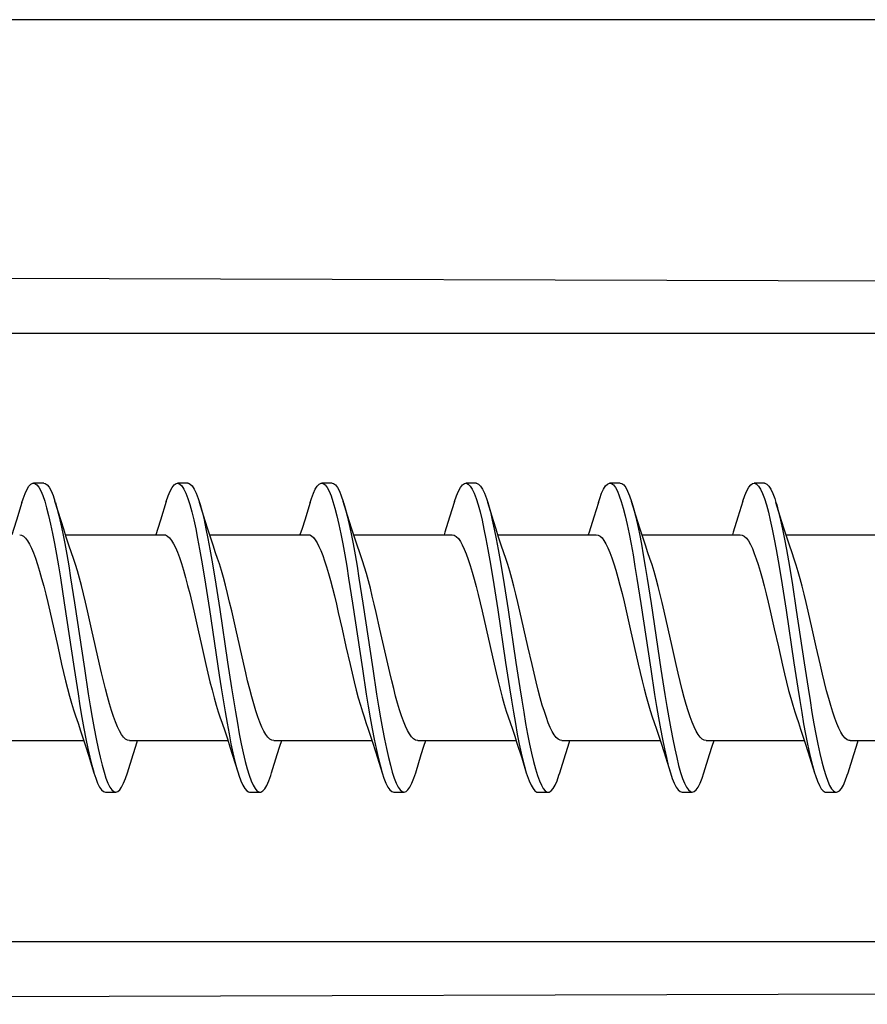
# Model space of a CAD drawing. Units: millimetres. Extents: x -227 to 20, y -14 to 149.
# Drawn here: x -198 to -190, y 80 to 90 of the extents above; entities that cross this region are included whole.
import ezdxf

# ---------------------------------------------------------------- set-up
doc = ezdxf.new("R2010")
doc.units = ezdxf.units.MM
doc.header["$LTSCALE"] = 16.335
doc.layers.get('0').update_dxf_attribs({"linetype": 'CONTINUOUS'})
doc.layers.add('DRAFT', color=7, linetype='CONTINUOUS')
doc.layers.add('RACCORDO', color=7, linetype='CONTINUOUS')

msp = doc.modelspace()

# ---------------------------------------------------------------- linework, layer by layer
at = {"color": 7, "linetype": 'CONTINUOUS'}
for p, q in [((-198.0425, 85.1772), (-198.1425, 85.1772)), ((-196.6425, 85.1772), (-196.7425, 85.1772)), ((-195.2425, 85.1772), (-195.3425, 85.1772)), ((-195.2902, 85.1362), (-195.2712, 85.1011)), ((-195.2712, 85.1011), (-195.2521, 85.0557)), ((-195.2425, 85.1772), (-195.2283, 85.1742)), ((-195.1902, 85.1362), (-195.1712, 85.1011)), ((-193.8425, 85.1772), (-193.9425, 85.1772)), ((-192.4425, 85.1772), (-192.5425, 85.1772)), ((-192.4707, 85.1001), (-192.4517, 85.0544)), ((-191.0425, 85.1772), (-191.1425, 85.1772)), ((-198.0526, 85.057), (-198.0336, 85.0017)), ((-197.8748, 84.8126), (-197.9336, 85.0017)), ((-196.6619, 85.0803), (-196.6429, 85.0298)), ((-196.4748, 84.8126), (-196.5297, 84.9892)), ((-195.2521, 85.0557), (-195.2331, 85.0001)), ((-195.0748, 84.8126), (-195.1331, 85.0001)), ((-194.0519, 84.9998), (-194.0997, 84.8456)), ((-193.8614, 85.0791), (-193.8424, 85.0284)), ((-193.6748, 84.8126), (-193.7297, 84.9892)), ((-192.6552, 84.9891), (-192.6997, 84.8456)), ((-192.2748, 84.8126), (-192.3326, 84.9986)), ((-191.2514, 85.0013), (-191.2997, 84.8456)), ((-191.0609, 85.0779), (-191.0419, 85.027)), ((-190.8748, 84.8126), (-190.9297, 84.9892)), ((-197.8314, 84.6772), (-196.8764, 84.6772)), ((-196.4314, 84.6772), (-195.4764, 84.6772)), ((-195.0314, 84.6772), (-194.0764, 84.6772)), ((-193.6314, 84.6772), (-192.6764, 84.6772)), ((-192.2314, 84.6772), (-191.2764, 84.6772)), ((-190.8314, 84.6772), (-189.8764, 84.6772)), ((-197.8812, 84.2588), (-197.8431, 84.015)), ((-197.7812, 84.2588), (-197.7431, 84.015)), ((-195.0807, 84.2557), (-195.0426, 84.0118)), ((-194.9807, 84.2557), (-194.9426, 84.0118)), ((-192.2802, 84.2527), (-192.2421, 84.0086)), ((-192.1802, 84.2527), (-192.1421, 84.0086)), ((-196.4714, 84.1976), (-196.4333, 83.9506)), ((-196.3714, 84.1976), (-196.3333, 83.9506)), ((-193.6709, 84.1945), (-193.6328, 83.9474)), ((-193.5709, 84.1945), (-193.5328, 83.9474)), ((-190.8704, 84.1915), (-190.8323, 83.9442)), ((-190.7704, 84.1915), (-190.7323, 83.9442)), ((-197.8431, 84.015), (-197.7478, 83.3787)), ((-197.7431, 84.015), (-197.6478, 83.3787)), ((-196.5848, 83.9363), (-196.5457, 83.7636)), ((-196.4333, 83.9506), (-196.338, 83.3145)), ((-196.3333, 83.9506), (-196.2571, 83.4402)), ((-195.0426, 84.0118), (-194.9473, 83.3755)), ((-194.9426, 84.0118), (-194.8473, 83.3755)), ((-193.6328, 83.9474), (-193.5566, 83.4369)), ((-193.5328, 83.9474), (-193.4566, 83.4369)), ((-192.2421, 84.0086), (-192.1468, 83.3723)), ((-192.1421, 84.0086), (-192.0468, 83.3723)), ((-190.8323, 83.9442), (-190.7561, 83.4337)), ((-190.7323, 83.9442), (-190.6561, 83.4337)), ((-197.9843, 83.9338), (-197.9456, 83.7631)), ((-195.1815, 83.9217), (-195.1446, 83.7586)), ((-194.7766, 83.7586), (-194.8134, 83.9213)), ((-193.3777, 83.7634), (-193.4164, 83.934)), ((-191.9778, 83.7639), (-192.0165, 83.9347)), ((-197.5004, 83.4196), (-197.5391, 83.5905)), ((-196.1006, 83.4203), (-196.1392, 83.591)), ((-193.7073, 83.5914), (-193.6686, 83.4204)), ((-192.3072, 83.5909), (-192.2686, 83.4207)), ((-190.9065, 83.5877), (-190.8665, 83.4115)), ((-190.4983, 83.4105), (-190.5385, 83.5876)), ((-197.7478, 83.3787), (-197.7097, 83.1329)), ((-197.6478, 83.3787), (-197.6097, 83.1329)), ((-196.2571, 83.4402), (-196.219, 83.1916)), ((-194.9473, 83.3755), (-194.9092, 83.1298)), ((-194.8473, 83.3755), (-194.8092, 83.1298)), ((-193.5566, 83.4369), (-193.5185, 83.1885)), ((-193.4566, 83.4369), (-193.4185, 83.1885)), ((-192.1468, 83.3723), (-192.1087, 83.1268)), ((-192.0468, 83.3723), (-192.0087, 83.1268)), ((-190.7561, 83.4337), (-190.718, 83.1854)), ((-190.6561, 83.4337), (-190.618, 83.1854)), ((-198.6085, 82.6772), (-197.6535, 82.6772)), ((-197.2085, 82.6772), (-196.2535, 82.6772)), ((-195.8085, 82.6772), (-194.8535, 82.6772)), ((-194.8455, 82.6527), (-194.7997, 82.5089)), ((-194.4085, 82.6772), (-193.4535, 82.6772)), ((-193.4455, 82.6527), (-193.3997, 82.5089)), ((-193.0085, 82.6772), (-192.0535, 82.6772)), ((-192.0455, 82.6527), (-191.9997, 82.5089)), ((-191.6085, 82.6772), (-190.6535, 82.6772)), ((-190.6455, 82.6527), (-190.5997, 82.5089)), ((-190.2085, 82.6772), (-189.2535, 82.6772)), ((-197.6079, 82.5349), (-197.5552, 82.3653)), ((-196.2079, 82.5349), (-196.1552, 82.3653)), ((-194.7997, 82.5089), (-194.7552, 82.3653)), ((-193.3997, 82.5089), (-193.3552, 82.3653)), ((-191.9997, 82.5089), (-191.9552, 82.3653)), ((-190.5997, 82.5089), (-190.5552, 82.3653)), ((-197.4383, 82.3137), (-197.4192, 82.2653)), ((-196.0475, 82.3409), (-196.0285, 82.2876)), ((-194.6378, 82.3124), (-194.6187, 82.2642)), ((-193.247, 82.3395), (-193.228, 82.2864)), ((-191.8373, 82.311), (-191.8182, 82.2631)), ((-190.4466, 82.338), (-190.4275, 82.2852)), ((-197.4425, 82.1772), (-197.3425, 82.1772)), ((-196.0425, 82.1772), (-195.9425, 82.1772)), ((-194.6425, 82.1772), (-194.5425, 82.1772)), ((-193.2425, 82.1772), (-193.1425, 82.1772)), ((-191.8425, 82.1772), (-191.7425, 82.1772)), ((-190.4425, 82.1772), (-190.3425, 82.1772))]:
    msp.add_line(p, q, dxfattribs=at)
at = {"color": 250, "linetype": 'CONTINUOUS'}
msp.add_line((-179.8999, 80.7228), (-221.9999, 80.7228), dxfattribs=at)
at = {"color": 7, "linetype": 'CONTINUOUS'}
for points in [[(-198.2552, 84.9892), (-198.2431, 85.0267), (-198.2241, 85.0777), (-198.205, 85.1185), (-198.186, 85.1487), (-198.1669, 85.1682), (-198.1479, 85.1768), (-198.1425, 85.1772)], [(-198.1425, 85.1772), (-198.1288, 85.1744), (-198.1098, 85.1611), (-198.0907, 85.137), (-198.0717, 85.1022), (-198.0526, 85.057)], [(-198.0425, 85.1772), (-198.0288, 85.1744), (-198.0098, 85.1611), (-197.9907, 85.137), (-197.9717, 85.1022), (-197.9526, 85.057), (-197.9336, 85.0017)], [(-196.8524, 84.9982), (-196.8334, 85.0541), (-196.8143, 85.0999), (-196.7953, 85.1353), (-196.7762, 85.16), (-196.7572, 85.174), (-196.7425, 85.1772)], [(-196.7425, 85.1772), (-196.7381, 85.1769), (-196.7191, 85.169), (-196.7, 85.1501), (-196.681, 85.1205), (-196.6619, 85.0803)], [(-196.6425, 85.1772), (-196.6381, 85.1769), (-196.6191, 85.169), (-196.6, 85.1501), (-196.581, 85.1205), (-196.5619, 85.0803), (-196.5429, 85.0298), (-196.5297, 84.9892)], [(-195.4552, 84.9892), (-195.4427, 85.0281), (-195.4236, 85.0789), (-195.4045, 85.1194), (-195.3855, 85.1493), (-195.3664, 85.1685), (-195.3474, 85.1769), (-195.3425, 85.1772)], [(-195.3425, 85.1772), (-195.3283, 85.1742), (-195.3093, 85.1606), (-195.2902, 85.1362)], [(-195.2283, 85.1742), (-195.2093, 85.1606), (-195.1902, 85.1362)], [(-195.1712, 85.1011), (-195.1521, 85.0557), (-195.1331, 85.0001)], [(-194.0519, 84.9998), (-194.0329, 85.0554), (-194.0138, 85.1009), (-193.9948, 85.1361), (-193.9757, 85.1605), (-193.9567, 85.1742), (-193.9425, 85.1772)], [(-193.9425, 85.1772), (-193.9376, 85.1769), (-193.9186, 85.1686), (-193.8995, 85.1495), (-193.8805, 85.1196), (-193.8614, 85.0791)], [(-193.8425, 85.1772), (-193.8376, 85.1769), (-193.8186, 85.1686), (-193.7995, 85.1495), (-193.7805, 85.1196), (-193.7614, 85.0791), (-193.7424, 85.0284), (-193.7297, 84.9892)], [(-192.6552, 84.9891), (-192.6422, 85.0295), (-192.6231, 85.08), (-192.6041, 85.1203), (-192.585, 85.1499), (-192.566, 85.1689), (-192.5469, 85.1769), (-192.5425, 85.1772)], [(-192.5425, 85.1772), (-192.5279, 85.174), (-192.5088, 85.1601), (-192.4898, 85.1355), (-192.4707, 85.1001)], [(-192.4425, 85.1772), (-192.4279, 85.174), (-192.4088, 85.1601), (-192.3898, 85.1355), (-192.3707, 85.1001), (-192.3517, 85.0544), (-192.3326, 84.9986)], [(-191.2514, 85.0013), (-191.2324, 85.0567), (-191.2133, 85.1019), (-191.1943, 85.1368), (-191.1752, 85.161), (-191.1562, 85.1744), (-191.1425, 85.1772)], [(-191.1425, 85.1772), (-191.1371, 85.1768), (-191.1181, 85.1683), (-191.099, 85.1488), (-191.08, 85.1187), (-191.0609, 85.0779)], [(-191.0425, 85.1772), (-191.0371, 85.1768), (-191.0181, 85.1683), (-190.999, 85.1488), (-190.98, 85.1187), (-190.9609, 85.0779), (-190.9419, 85.027), (-190.9297, 84.9892)], [(-198.2552, 84.9892), (-198.3079, 84.8195), (-198.3336, 84.7386), (-198.3535, 84.6772)], [(-198.0336, 85.0017), (-198.0145, 84.9367), (-197.9955, 84.8625), (-197.9764, 84.7797), (-197.9574, 84.6888)], [(-197.9297, 84.9892), (-197.9145, 84.9367), (-197.8955, 84.8625), (-197.8764, 84.7797), (-197.8574, 84.6888)], [(-196.8524, 84.9982), (-196.9079, 84.8195), (-196.9336, 84.7386), (-196.9535, 84.6772)], [(-196.6429, 85.0298), (-196.6238, 84.9695), (-196.6048, 84.8998), (-196.5857, 84.8211), (-196.5667, 84.7341), (-196.5476, 84.6393)], [(-196.5297, 84.9892), (-196.5238, 84.9695), (-196.5048, 84.8998), (-196.4857, 84.8211), (-196.4667, 84.7341), (-196.4476, 84.6393)], [(-195.4552, 84.9892), (-195.5079, 84.8195), (-195.5336, 84.7386), (-195.5535, 84.6772)], [(-195.2331, 85.0001), (-195.214, 84.9349), (-195.195, 84.8605), (-195.1759, 84.7775), (-195.1569, 84.6864), (-195.1378, 84.5879), (-195.1188, 84.4828), (-195.0997, 84.3718), (-195.0807, 84.2557)], [(-195.1297, 84.9892), (-195.114, 84.9349), (-195.095, 84.8605), (-195.0759, 84.7775), (-195.0569, 84.6864)], [(-193.8424, 85.0284), (-193.8233, 84.9679), (-193.8043, 84.8979), (-193.7852, 84.819), (-193.7662, 84.7317), (-193.7471, 84.6368)], [(-193.7297, 84.9892), (-193.7233, 84.9679), (-193.7043, 84.8979), (-193.6852, 84.819), (-193.6662, 84.7317), (-193.6471, 84.6368)], [(-192.4517, 85.0544), (-192.4326, 84.9986), (-192.4136, 84.9331), (-192.3945, 84.8585), (-192.3755, 84.7752), (-192.3564, 84.684)], [(-192.3297, 84.9892), (-192.3136, 84.9331), (-192.2945, 84.8585), (-192.2755, 84.7752), (-192.2564, 84.684)], [(-191.0419, 85.027), (-191.0228, 84.9662), (-191.0038, 84.896), (-190.9847, 84.8169), (-190.9657, 84.7294), (-190.9466, 84.6343)], [(-190.9297, 84.9892), (-190.9228, 84.9662), (-190.9038, 84.896), (-190.8847, 84.8169), (-190.8657, 84.7294), (-190.8466, 84.6343)], [(-197.7539, 84.4461), (-197.7732, 84.502), (-197.7983, 84.5764), (-197.8236, 84.653), (-197.8491, 84.7317), (-197.8748, 84.8126)], [(-196.3539, 84.4461), (-196.3732, 84.502), (-196.3983, 84.5764), (-196.4236, 84.653), (-196.4491, 84.7317), (-196.4748, 84.8126)], [(-194.9732, 84.502), (-194.9983, 84.5764), (-195.0236, 84.653), (-195.0491, 84.7317), (-195.0748, 84.8126)], [(-194.0997, 84.8456), (-194.1455, 84.7017), (-194.1535, 84.6772)], [(-193.5539, 84.4461), (-193.5732, 84.502), (-193.5983, 84.5764), (-193.6236, 84.653), (-193.6491, 84.7317), (-193.6748, 84.8126)], [(-192.6997, 84.8456), (-192.7455, 84.7017), (-192.7535, 84.6772)], [(-192.1539, 84.4461), (-192.1732, 84.502), (-192.1983, 84.5764), (-192.2236, 84.653), (-192.2491, 84.7317), (-192.2748, 84.8126)], [(-191.2997, 84.8456), (-191.3455, 84.7017), (-191.3535, 84.6772)], [(-190.7518, 84.44), (-190.7732, 84.502), (-190.7983, 84.5764), (-190.8236, 84.653), (-190.8491, 84.7317), (-190.8748, 84.8126)], [(-198.2764, 84.6772), (-198.2576, 84.6737), (-198.2384, 84.6627), (-198.2191, 84.6443), (-198.1999, 84.6188), (-198.1806, 84.5861), (-198.1612, 84.5465), (-198.1418, 84.5002), (-198.1224, 84.4475), (-198.1028, 84.3885), (-198.0829, 84.3233), (-198.063, 84.2524), (-198.0431, 84.1773), (-198.0234, 84.0988), (-198.0038, 84.0174), (-197.9843, 83.9338)], [(-197.9574, 84.6888), (-197.9383, 84.5905), (-197.9193, 84.4856), (-197.9002, 84.3747), (-197.8812, 84.2588)], [(-197.8574, 84.6888), (-197.8383, 84.5905), (-197.8193, 84.4856), (-197.8002, 84.3747), (-197.7812, 84.2588)], [(-196.8764, 84.6772), (-196.8591, 84.6742), (-196.8397, 84.6637), (-196.8204, 84.6458), (-196.8014, 84.621), (-196.7824, 84.5895), (-196.7634, 84.5512), (-196.7441, 84.5061), (-196.7248, 84.4544), (-196.7052, 84.3962), (-196.6853, 84.3314), (-196.6652, 84.2606), (-196.6451, 84.185), (-196.625, 84.1051), (-196.6048, 84.0217), (-196.5848, 83.9363)], [(-196.5476, 84.6393), (-196.5286, 84.5375), (-196.5095, 84.4294), (-196.4905, 84.3159), (-196.4714, 84.1976)], [(-196.4476, 84.6393), (-196.4286, 84.5375), (-196.4095, 84.4294), (-196.3905, 84.3159), (-196.3714, 84.1976)], [(-195.4764, 84.6772), (-195.4585, 84.674), (-195.4406, 84.6643), (-195.4229, 84.6484), (-195.4052, 84.6265)], [(-195.4052, 84.6265), (-195.3871, 84.5979), (-195.369, 84.5631), (-195.3507, 84.5222), (-195.3324, 84.4754), (-195.3139, 84.4229), (-195.2953, 84.3647), (-195.2764, 84.3007), (-195.2573, 84.2315), (-195.2383, 84.1584), (-195.2193, 84.0819), (-195.2003, 84.0026), (-195.1815, 83.9217)], [(-195.0569, 84.6864), (-195.0378, 84.5879), (-195.0188, 84.4828), (-194.9997, 84.3718), (-194.9807, 84.2557)], [(-194.0764, 84.6772), (-194.0548, 84.6725), (-194.0348, 84.6598), (-194.015, 84.6395), (-193.9957, 84.6123), (-193.9766, 84.5785), (-193.9575, 84.538), (-193.9382, 84.4909), (-193.9189, 84.4377), (-193.8997, 84.3788), (-193.8804, 84.3147), (-193.8612, 84.2458), (-193.842, 84.1728), (-193.8227, 84.0959), (-193.8034, 84.016), (-193.7842, 83.9335)], [(-193.7471, 84.6368), (-193.7281, 84.5348), (-193.709, 84.4266), (-193.69, 84.3129), (-193.6709, 84.1945)], [(-193.6471, 84.6368), (-193.6281, 84.5348), (-193.609, 84.4266), (-193.59, 84.3129), (-193.5709, 84.1945)], [(-192.6764, 84.6772), (-192.6579, 84.6738), (-192.6388, 84.663), (-192.6196, 84.6449), (-192.6005, 84.6197), (-192.5814, 84.5876), (-192.5622, 84.5488), (-192.5432, 84.5037), (-192.5242, 84.4527), (-192.5049, 84.3953), (-192.4853, 84.3312), (-192.4654, 84.2612), (-192.4454, 84.1862), (-192.4254, 84.1068), (-192.4052, 84.0235), (-192.3852, 83.938)], [(-192.3564, 84.684), (-192.3373, 84.5853), (-192.3183, 84.4801), (-192.2992, 84.3689), (-192.2802, 84.2527)], [(-192.2564, 84.684), (-192.2373, 84.5853), (-192.2183, 84.4801), (-192.1992, 84.3689), (-192.1802, 84.2527)], [(-191.2764, 84.6772), (-191.2579, 84.6738), (-191.2377, 84.6622), (-191.2177, 84.6427), (-191.198, 84.6159), (-191.1785, 84.5821), (-191.1591, 84.5417), (-191.14, 84.4955), (-191.121, 84.4437), (-191.102, 84.3861), (-191.0828, 84.3227), (-191.0635, 84.2541), (-191.044, 84.1808), (-191.0244, 84.1027), (-191.0046, 84.0208), (-190.9849, 83.9366)], [(-190.9466, 84.6343), (-190.9276, 84.5321), (-190.9085, 84.4238), (-190.8895, 84.3099), (-190.8704, 84.1915)], [(-190.8466, 84.6343), (-190.8276, 84.5321), (-190.8085, 84.4238), (-190.7895, 84.3099), (-190.7704, 84.1915)], [(-197.617, 83.937), (-197.6368, 84.0217), (-197.6567, 84.104), (-197.6765, 84.1825), (-197.6961, 84.2563), (-197.7156, 84.3253), (-197.7349, 84.3888), (-197.7539, 84.4461)], [(-196.2171, 83.9375), (-196.2371, 84.0227), (-196.2572, 84.1059), (-196.2772, 84.1853), (-196.2972, 84.2602), (-196.317, 84.3302), (-196.3366, 84.3943), (-196.3539, 84.4461)], [(-194.8134, 83.9213), (-194.8321, 84.0017), (-194.851, 84.0805), (-194.8699, 84.1567), (-194.8889, 84.2298), (-194.908, 84.299), (-194.9269, 84.3631), (-194.9456, 84.4216), (-194.9732, 84.502)], [(-193.4164, 83.934), (-193.4358, 84.0171), (-193.4552, 84.0979), (-193.4748, 84.1759), (-193.4946, 84.2508), (-193.5145, 84.3215), (-193.5343, 84.3868), (-193.5539, 84.4461)], [(-192.0165, 83.9347), (-192.0358, 84.0175), (-192.0552, 84.0976), (-192.0746, 84.1749), (-192.0941, 84.2489), (-192.1137, 84.3187), (-192.1332, 84.3834), (-192.1539, 84.4461)], [(-190.6166, 83.9353), (-190.6361, 84.0185), (-190.6555, 84.0991), (-190.6749, 84.1763), (-190.6942, 84.2492), (-190.7133, 84.3176), (-190.7325, 84.3813), (-190.7518, 84.44)], [(-197.5391, 83.5905), (-197.5779, 83.7643), (-197.617, 83.937)], [(-196.1392, 83.591), (-196.1779, 83.7642), (-196.2171, 83.9375)], [(-192.3852, 83.938), (-192.3459, 83.7644), (-192.3072, 83.5909)], [(-190.9849, 83.9366), (-190.9458, 83.7642), (-190.9065, 83.5877)], [(-193.7842, 83.9335), (-193.7457, 83.7635), (-193.7073, 83.5914)], [(-190.5385, 83.5876), (-190.5779, 83.7641), (-190.6166, 83.9353)], [(-197.9456, 83.7631), (-197.9072, 83.5911), (-197.8688, 83.4214)], [(-196.5457, 83.7636), (-196.5072, 83.5908), (-196.468, 83.418)], [(-195.1446, 83.7586), (-195.1071, 83.5904), (-195.0677, 83.4168)], [(-194.7009, 83.4216), (-194.7393, 83.5912), (-194.7766, 83.7586)], [(-193.2997, 83.4164), (-193.3391, 83.5901), (-193.3777, 83.7634)], [(-191.8999, 83.4173), (-191.9391, 83.5902), (-191.9778, 83.7639)], [(-197.8688, 83.4214), (-197.8496, 83.3391), (-197.8304, 83.2593), (-197.8112, 83.1826), (-197.792, 83.1096), (-197.7728, 83.0409), (-197.7535, 82.9769), (-197.7343, 82.918)], [(-197.2085, 82.6772), (-197.2281, 82.6811), (-197.2477, 82.6927), (-197.2672, 82.7118), (-197.2867, 82.7382), (-197.3062, 82.7718), (-197.3256, 82.8122), (-197.345, 82.8592), (-197.3644, 82.9123), (-197.3839, 82.9714), (-197.4034, 83.036), (-197.4229, 83.1056), (-197.4424, 83.1794), (-197.4618, 83.2566), (-197.4811, 83.3368), (-197.5004, 83.4196)], [(-196.468, 83.418), (-196.448, 83.3326), (-196.4279, 83.2492), (-196.4078, 83.1694), (-196.3876, 83.0938), (-196.3676, 83.0231), (-196.3477, 82.9583), (-196.331, 82.9084)], [(-195.8085, 82.6772), (-195.8278, 82.681), (-195.847, 82.6922), (-195.8663, 82.7107), (-195.8857, 82.7366), (-195.905, 82.7696), (-195.9244, 82.8095), (-195.9438, 82.8561), (-195.9633, 82.9091), (-195.9829, 82.9682), (-196.0026, 83.0334), (-196.0225, 83.104), (-196.0422, 83.1787), (-196.0618, 83.2566), (-196.0812, 83.3373), (-196.1006, 83.4203)], [(-195.0677, 83.4168), (-195.0477, 83.3312), (-195.0275, 83.2475), (-195.0073, 83.1676), (-194.9871, 83.092), (-194.9671, 83.0214), (-194.9472, 82.9568), (-194.931, 82.9083)], [(-194.4085, 82.6772), (-194.4107, 82.6773), (-194.4307, 82.6822), (-194.4507, 82.6951), (-194.4705, 82.7157), (-194.4899, 82.7432), (-194.509, 82.7772), (-194.5281, 82.8178), (-194.5473, 82.8651), (-194.5665, 82.9183), (-194.5857, 82.9772), (-194.6049, 83.0412), (-194.6241, 83.11), (-194.6433, 83.1829), (-194.6625, 83.2595), (-194.6817, 83.3393), (-194.7009, 83.4216)], [(-193.6686, 83.4204), (-193.6489, 83.3364), (-193.6292, 83.2544), (-193.6093, 83.1756), (-193.5894, 83.1003), (-193.5694, 83.0295), (-193.5496, 82.9643), (-193.531, 82.9083)], [(-193.0085, 82.6772), (-193.0271, 82.6807), (-193.0461, 82.6915), (-193.0652, 82.7094), (-193.0843, 82.7345), (-193.1033, 82.7665), (-193.1224, 82.8051), (-193.1415, 82.8501), (-193.1605, 82.9012), (-193.1799, 82.9587), (-193.1995, 83.0228), (-193.2195, 83.0929), (-193.2394, 83.168), (-193.2595, 83.2476), (-193.2797, 83.3309), (-193.2997, 83.4164)], [(-192.2686, 83.4207), (-192.2493, 83.3381), (-192.2301, 83.258), (-192.2107, 83.1807), (-192.1911, 83.1066), (-192.1715, 83.0365), (-192.1519, 82.9716), (-192.131, 82.9083)], [(-191.6085, 82.6772), (-191.6262, 82.6804), (-191.6464, 82.6917), (-191.6664, 82.7108), (-191.6861, 82.7373), (-191.7056, 82.7708), (-191.725, 82.8108), (-191.744, 82.8566), (-191.7629, 82.9079), (-191.7819, 82.9652), (-191.8013, 83.0287), (-191.8208, 83.0978), (-191.8404, 83.1717), (-191.8602, 83.2502), (-191.8801, 83.3326), (-191.8999, 83.4173)], [(-190.8665, 83.4115), (-190.8465, 83.3261), (-190.8265, 83.2435), (-190.8065, 83.1647), (-190.7867, 83.0903), (-190.7669, 83.0208), (-190.7471, 82.9565), (-190.731, 82.9083)], [(-190.2084, 82.6772), (-190.2177, 82.6781), (-190.2383, 82.6862), (-190.2588, 82.7026), (-190.2791, 82.7271), (-190.2994, 82.7593), (-190.3194, 82.7986), (-190.3392, 82.8445), (-190.3588, 82.8964), (-190.3785, 82.9544), (-190.3982, 83.0182), (-190.4179, 83.0873), (-190.4377, 83.1615), (-190.4579, 83.2408), (-190.4781, 83.3243), (-190.4983, 83.4105)], [(-196.338, 83.3145), (-196.319, 83.1916), (-196.2999, 83.0722), (-196.2809, 82.9572), (-196.2618, 82.8474), (-196.2428, 82.7437), (-196.2237, 82.6469)], [(-196.219, 83.1916), (-196.1999, 83.0722), (-196.1809, 82.9572), (-196.1618, 82.8474), (-196.1428, 82.7437)], [(-193.5185, 83.1885), (-193.4995, 83.0691), (-193.4804, 82.9543), (-193.4614, 82.8447), (-193.4423, 82.7412), (-193.4233, 82.6445)], [(-193.4185, 83.1885), (-193.3995, 83.0691), (-193.3804, 82.9543), (-193.3614, 82.8447), (-193.3423, 82.7412)], [(-190.718, 83.1854), (-190.699, 83.0662), (-190.6799, 82.9514), (-190.6609, 82.842), (-190.6418, 82.7386), (-190.6228, 82.6421)], [(-190.618, 83.1854), (-190.599, 83.0662), (-190.5799, 82.9514), (-190.5609, 82.842), (-190.5418, 82.7386)], [(-197.7097, 83.1329), (-197.6907, 83.0155), (-197.6716, 82.903), (-197.6526, 82.7961), (-197.6335, 82.6956)], [(-197.6097, 83.1329), (-197.5907, 83.0155), (-197.5716, 82.903), (-197.5526, 82.7961), (-197.5335, 82.6956)], [(-194.9092, 83.1298), (-194.8902, 83.0126), (-194.8711, 82.9002), (-194.8521, 82.7934), (-194.833, 82.6932), (-194.814, 82.6001), (-194.7949, 82.5149), (-194.7759, 82.4382), (-194.7552, 82.3653)], [(-194.8092, 83.1298), (-194.7902, 83.0126), (-194.7711, 82.9002), (-194.7521, 82.7934), (-194.733, 82.6932)], [(-192.1087, 83.1268), (-192.0897, 83.0096), (-192.0706, 82.8974), (-192.0516, 82.7908), (-192.0325, 82.6907)], [(-192.0087, 83.1268), (-191.9897, 83.0096), (-191.9706, 82.8974), (-191.9516, 82.7908), (-191.9325, 82.6907)], [(-197.7343, 82.918), (-197.7093, 82.8454), (-197.6843, 82.771), (-197.659, 82.6945), (-197.6336, 82.6158), (-197.6079, 82.5349)], [(-196.331, 82.9084), (-196.3093, 82.8454), (-196.2843, 82.771), (-196.259, 82.6945), (-196.2336, 82.6158), (-196.2079, 82.5349)], [(-194.931, 82.9083), (-194.9125, 82.8548), (-194.8904, 82.7893), (-194.868, 82.7219), (-194.8455, 82.6527)], [(-193.531, 82.9083), (-193.5125, 82.8548), (-193.4904, 82.7893), (-193.468, 82.7219), (-193.4455, 82.6527)], [(-192.131, 82.9083), (-192.1125, 82.8548), (-192.0904, 82.7893), (-192.068, 82.7219), (-192.0455, 82.6527)], [(-190.731, 82.9083), (-190.7125, 82.8548), (-190.6904, 82.7893), (-190.668, 82.7219), (-190.6455, 82.6527)], [(-197.6335, 82.6956), (-197.6145, 82.6024), (-197.5954, 82.5169), (-197.5764, 82.44), (-197.5573, 82.3721), (-197.5552, 82.3653)], [(-197.5335, 82.6956), (-197.5145, 82.6024), (-197.4954, 82.5169), (-197.4764, 82.44), (-197.4573, 82.3721), (-197.4383, 82.3137)], [(-196.1428, 82.7437), (-196.1237, 82.6469), (-196.1047, 82.5575), (-196.0856, 82.4764)], [(-194.733, 82.6932), (-194.714, 82.6001), (-194.6949, 82.5149), (-194.6759, 82.4382), (-194.6568, 82.3705), (-194.6378, 82.3124)], [(-193.3423, 82.7412), (-193.3233, 82.6445), (-193.3042, 82.5554), (-193.2852, 82.4744), (-193.2661, 82.4023), (-193.247, 82.3395)], [(-190.5418, 82.7386), (-190.5228, 82.6421), (-190.5037, 82.5532), (-190.4847, 82.4725), (-190.4656, 82.4006), (-190.4466, 82.338)], [(-197.2297, 82.3653), (-197.1748, 82.5419), (-197.1491, 82.6228), (-197.1314, 82.6772)], [(-196.2237, 82.6469), (-196.2047, 82.5575), (-196.1856, 82.4764), (-196.1666, 82.404), (-196.1552, 82.3653)], [(-195.8297, 82.3653), (-195.7748, 82.5419), (-195.7491, 82.6228), (-195.7314, 82.6772)], [(-194.4297, 82.3653), (-194.3748, 82.5419), (-194.3491, 82.6228), (-194.3314, 82.6772)], [(-193.4233, 82.6445), (-193.4042, 82.5554), (-193.3852, 82.4744), (-193.3661, 82.4023), (-193.3552, 82.3653)], [(-193.0297, 82.3653), (-192.9748, 82.5419), (-192.9491, 82.6228), (-192.9314, 82.6772)], [(-192.0325, 82.6907), (-192.0135, 82.5978), (-191.9944, 82.5128), (-191.9754, 82.4363), (-191.9552, 82.3653)], [(-191.9325, 82.6907), (-191.9135, 82.5978), (-191.8944, 82.5128), (-191.8754, 82.4363), (-191.8563, 82.3689), (-191.8373, 82.311)], [(-191.6297, 82.3653), (-191.5748, 82.5419), (-191.5491, 82.6228), (-191.5314, 82.6772)], [(-190.6228, 82.6421), (-190.6037, 82.5532), (-190.5847, 82.4725), (-190.5656, 82.4006), (-190.5552, 82.3653)], [(-190.2297, 82.3653), (-190.1748, 82.5419), (-190.1491, 82.6228), (-190.1314, 82.6772)], [(-196.0856, 82.4764), (-196.0666, 82.404), (-196.0475, 82.3409)], [(-197.5552, 82.3653), (-197.5383, 82.3137), (-197.5192, 82.2653), (-197.5002, 82.2272), (-197.4811, 82.1997), (-197.462, 82.183), (-197.4425, 82.1772)], [(-197.3425, 82.1772), (-197.3239, 82.1824), (-197.3049, 82.1985), (-197.2858, 82.2254), (-197.2668, 82.2629), (-197.2477, 82.3107), (-197.2297, 82.3653)], [(-196.1552, 82.3653), (-196.1475, 82.3409), (-196.1285, 82.2876), (-196.1094, 82.2445), (-196.0904, 82.2118), (-196.0713, 82.1898), (-196.0523, 82.1787), (-196.0425, 82.1772)], [(-195.9425, 82.1772), (-195.9332, 82.1785), (-195.9142, 82.1893), (-195.8951, 82.2109), (-195.8761, 82.2433), (-195.857, 82.2861), (-195.838, 82.3391), (-195.8297, 82.3653)], [(-194.7552, 82.3653), (-194.7378, 82.3124), (-194.7187, 82.2642), (-194.6997, 82.2264), (-194.6806, 82.1992), (-194.6616, 82.1827), (-194.6425, 82.1772)], [(-194.5425, 82.1772), (-194.5235, 82.1827), (-194.5044, 82.199), (-194.4854, 82.2262), (-194.4663, 82.264), (-194.4473, 82.3121), (-194.4297, 82.3653)], [(-193.3552, 82.3653), (-193.347, 82.3395), (-193.328, 82.2864), (-193.3089, 82.2435), (-193.2899, 82.2111), (-193.2708, 82.1894), (-193.2518, 82.1785), (-193.2425, 82.1772)], [(-193.1425, 82.1772), (-193.1327, 82.1786), (-193.1137, 82.1897), (-193.0946, 82.2116), (-193.0756, 82.2443), (-193.0565, 82.2874), (-193.0375, 82.3406), (-193.0297, 82.3653)], [(-191.9552, 82.3653), (-191.9373, 82.311), (-191.9182, 82.2631), (-191.8992, 82.2256), (-191.8801, 82.1986), (-191.8611, 82.1825), (-191.8425, 82.1772)], [(-191.7425, 82.1772), (-191.723, 82.183), (-191.7039, 82.1996), (-191.6849, 82.227), (-191.6658, 82.2651), (-191.6468, 82.3134), (-191.6297, 82.3653)], [(-190.5552, 82.3653), (-190.5466, 82.338), (-190.5275, 82.2852), (-190.5085, 82.2426), (-190.4894, 82.2104), (-190.4704, 82.189), (-190.4513, 82.1784), (-190.4425, 82.1772)], [(-190.3425, 82.1772), (-190.3323, 82.1788), (-190.3132, 82.1901), (-190.2942, 82.2123), (-190.2751, 82.2452), (-190.2561, 82.2886), (-190.237, 82.3421), (-190.2297, 82.3653)], [(-197.4192, 82.2653), (-197.4002, 82.2272), (-197.3811, 82.1997), (-197.362, 82.183), (-197.3425, 82.1772)], [(-196.0285, 82.2876), (-196.0094, 82.2445), (-195.9904, 82.2118), (-195.9713, 82.1898), (-195.9523, 82.1787), (-195.9425, 82.1772)], [(-194.6187, 82.2642), (-194.5997, 82.2264), (-194.5806, 82.1992), (-194.5616, 82.1827), (-194.5425, 82.1772)], [(-193.228, 82.2864), (-193.2089, 82.2435), (-193.1899, 82.2111), (-193.1708, 82.1894), (-193.1518, 82.1785), (-193.1425, 82.1772)], [(-191.8182, 82.2631), (-191.7992, 82.2256), (-191.7801, 82.1986), (-191.7611, 82.1825), (-191.7425, 82.1772)], [(-190.4275, 82.2852), (-190.4085, 82.2426), (-190.3894, 82.2104), (-190.3704, 82.189), (-190.3513, 82.1784), (-190.3425, 82.1772)]]:
    msp.add_lwpolyline(points, dxfattribs=at)
at = {"layer": 'DRAFT', "color": 250, "linetype": 'CONTINUOUS'}
msp.add_line((-184.4113, 86.6316), (-221.9999, 86.6316), dxfattribs=at)
at = {"layer": 'DRAFT', "color": 7, "linetype": 'CONTINUOUS'}
msp.add_line((-179.8999, 80.2469), (-221.9999, 80.1173), dxfattribs=at)
at = {"layer": 'RACCORDO', "color": 250, "linetype": 'CONTINUOUS'}
msp.add_line((-188.3902, 89.6772), (-226.2999, 89.6772), dxfattribs=at)
at = {"layer": 'RACCORDO', "color": 7, "linetype": 'CONTINUOUS'}
msp.add_line((-185.9066, 87.126), (-221.9999, 87.2371), dxfattribs=at)

doc.saveas('drawing.dxf')
